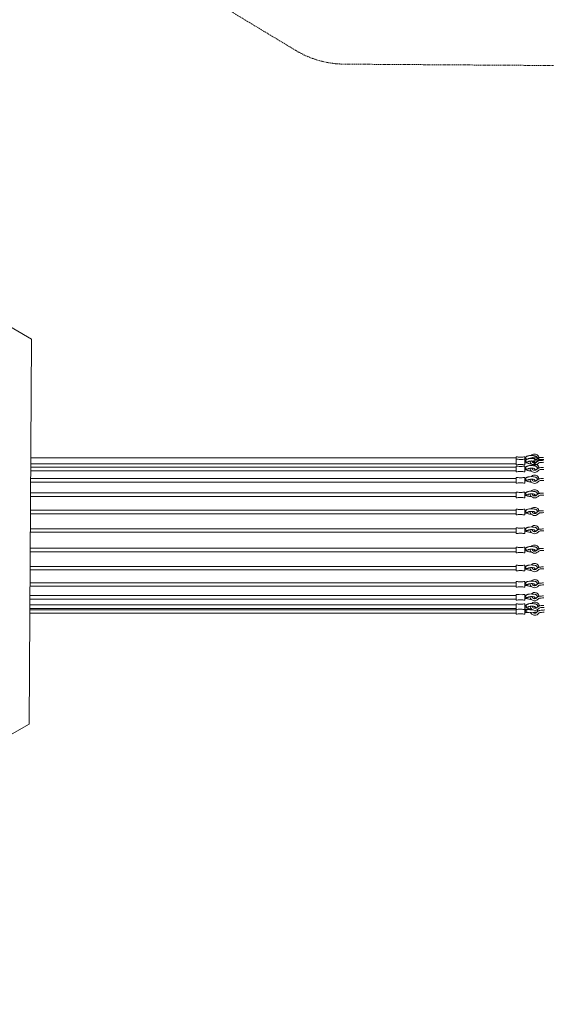
# Model space of a CAD drawing. Units: millimetres. Extents: x -7556 to 9390, y -7364 to 6460.
# Drawn here: x -246 to 2513, y -1355 to 3808 of the extents above; entities that cross this region are included whole.
import ezdxf

# ---------------------------------------------------------------- set-up
doc = ezdxf.new("R2010")
doc.units = ezdxf.units.MM
doc.linetypes.add('STRICHLINIE2', pattern=[9.525, 6.35, -3.175])
for name, color, linetype, lineweight in [('Bemaßung Sicherheitsbereich', 5, 'Continuous', 18), ('Konstruktion', 1, 'Continuous', 0), ('Sicherheitsber.', 142, 'STRICHLINIE2', 15)]:
    doc.layers.add(name, color=color, linetype=linetype, lineweight=lineweight)
doc.dimstyles.new('Standard$0', dxfattribs={"dimtxt": 0.18, "dimasz": 0.18, "dimexe": 0.18, "dimexo": 0.0625, "dimgap": 0.09, "dimtad": 0, "dimtih": 1, "dimtoh": 1, "dimdec": 4, "dimzin": 0, "dimdsep": 46, "dimtxsty": 'Standard', "dimcen": 0.09, "dimadec": 0, "dimazin": 0, "dimtfac": 1, "dimtdec": 4, "dimtofl": 0, "dimtmove": 0, "dimatfit": 3, "dimfxl": 0, "dimtolj": 1, "dimtzin": 0, "dimarcsym": 0})

# ---------------------------------------------------------------- blocks, each defined once
blk = doc.blocks.new('*D7')
at = {"layer": 'Bemaßung Sicherheitsbereich', "color": 0, "lineweight": -2, "transparency": 16777216}
for p, q in [((-7556.2, -5789.9), (-7556.2, 6459.9)), ((7266.8, 1213.7), (7266.8, 6459.9)), ((-7196.2, 6099.9), (-1034.4, 6099.9)), ((6906.8, 6099.9), (885.6, 6099.9))]:
    blk.add_line(p, q, dxfattribs=at)
at = {"layer": 'Bemaßung Sicherheitsbereich', "color": 0, "transparency": 16777216}
for points in [[(-7196.2, 6159.9), (-7196.2, 6039.9), (-7556.2, 6099.9)], [(6906.8, 6159.9), (6906.8, 6039.9), (7266.8, 6099.9)]]:
    blk.add_solid(points, dxfattribs=at)
at = {"layer": 'Defpoints', "color": 0, "transparency": 16777216}
for p in [(7266.8, 6099.9), (7266.8, 1088.7), (-7556.2, -5914.9)]:
    blk.add_point(p, dxfattribs=at)
at = {"layer": 'Bemaßung Sicherheitsbereich', "color": 0, "transparency": 16777216, "insert": (-74.4, 6099.9), "char_height": 360, "attachment_point": 5}
blk.add_mtext('\\A1;14823', dxfattribs=at)
blk = doc.blocks.new('*D8')
at = {"layer": 'Bemaßung Sicherheitsbereich', "color": 0, "lineweight": -2, "transparency": 16777216}
for p, q in [((-2859, 5252.4), (9068.9, 5252.4)), ((8708.9, 4892.4), (8708.9, -695.7)), ((8708.9, -7003.8), (8708.9, -1415.7)), ((-5652.6, -7363.8), (9068.9, -7363.8))]:
    blk.add_line(p, q, dxfattribs=at)
at = {"layer": 'Bemaßung Sicherheitsbereich', "color": 0, "transparency": 16777216}
for points in [[(8648.9, 4892.4), (8768.9, 4892.4), (8708.9, 5252.4)], [(8648.9, -7003.8), (8768.9, -7003.8), (8708.9, -7363.8)]]:
    blk.add_solid(points, dxfattribs=at)
at = {"layer": 'Defpoints', "color": 0, "transparency": 16777216}
for p in [(-2984, 5252.4), (-5777.6, -7363.8), (8708.9, -7363.8)]:
    blk.add_point(p, dxfattribs=at)
at = {"layer": 'Bemaßung Sicherheitsbereich', "color": 0, "transparency": 16777216, "insert": (8708.9, -1055.7), "char_height": 360, "attachment_point": 5}
blk.add_mtext('\\A1;12616', dxfattribs=at)

msp = doc.modelspace()

# ---------------------------------------------------------------- linework, layer by layer
at = {"layer": 'Konstruktion'}
for p, q in [((-188.7, 1510.2), (2354.9, 1510.2)), ((-188.9, 1461.6), (2354.9, 1461.6)), ((-188.8, 1479.2), (2354.9, 1479.2)), ((-189.3, 1402), (2354.9, 1402)), ((-189.1, 1443.1), (2354.9, 1443.1)), ((-189.4, 1383.8), (2354.9, 1383.8)), ((-189.9, 1307.4), (2354.9, 1307.4)), ((-189.8, 1326.6), (2354.9, 1326.6)), ((-190.4, 1216.3), (2354.9, 1216.3)), ((-190.3, 1236.6), (2354.9, 1236.6)), ((-190.9, 1138.5), (2354.9, 1138.5)), ((-191, 1120.4), (2354.9, 1120.4)), ((-191.5, 1036.5), (2354.9, 1036.5)), ((-191.6, 1018.6), (2354.9, 1018.6)), ((-192.1, 941.1), (2354.9, 941.1)), ((-192.2, 923.8), (2354.9, 923.8)), ((-192.7, 837.6), (2354.9, 837.6)), ((-192.6, 856), (2354.9, 856)), ((-193, 788), (2354.9, 788)), ((-193.3, 739.1), (2354.9, 739.1)), ((-193.1, 769.6), (2354.9, 769.6)), ((-193.6, 695.9), (2354.9, 695.9)), ((-193.4, 720), (2355.1, 720)), ((-193.4, 714.2), (2354.9, 714.2))]:
    msp.add_line(p, q, dxfattribs=at)
for points in [[(-3693.7, 134.6), (-1951.5, -885.4), (-197.1, 113.5), (-184.9, 2132.3), (-1927.2, 3152.2), (-3681.6, 2153.3)], [(2354.9, 1502.9), (2354.9, 1475.2), (2355.9, 1474.3), (2360.7, 1474.3), (2365.4, 1475.3), (2369.5, 1475.8), (2385.5, 1475.7), (2389.6, 1475.1), (2394.3, 1474.1), (2399.1, 1474.1), (2400.2, 1475.1), (2400.3, 1502.8), (2399.3, 1503.7), (2394.5, 1503.8), (2389.8, 1502.8), (2385.7, 1502.3), (2369.6, 1502.4), (2365.6, 1502.9), (2360.9, 1503.9), (2356.1, 1503.9)], [(2354.9, 1466.5), (2354.9, 1438.8), (2355.9, 1437.9), (2360.7, 1437.9), (2365.4, 1438.9), (2369.5, 1439.4), (2385.5, 1439.3), (2389.6, 1438.8), (2394.3, 1437.7), (2399.1, 1437.7), (2400.2, 1438.7), (2400.3, 1466.4), (2399.3, 1467.4), (2394.5, 1467.4), (2389.8, 1466.4), (2385.7, 1465.9), (2369.6, 1466), (2365.6, 1466.5), (2360.9, 1467.6), (2356.1, 1467.6)], [(2354.9, 1407.1), (2354.9, 1379.5), (2355.9, 1378.5), (2360.7, 1378.5), (2365.4, 1379.5), (2369.5, 1380), (2385.5, 1379.9), (2389.6, 1379.4), (2394.3, 1378.3), (2399.1, 1378.3), (2400.2, 1379.3), (2400.3, 1407), (2399.3, 1408), (2394.5, 1408), (2389.8, 1407), (2385.7, 1406.5), (2369.6, 1406.6), (2365.6, 1407.2), (2360.9, 1408.2), (2356.1, 1408.2)], [(2354.9, 1330), (2354.9, 1302.3), (2355.9, 1301.4), (2360.7, 1301.4), (2365.4, 1302.4), (2369.5, 1302.9), (2385.5, 1302.8), (2389.6, 1302.2), (2394.3, 1301.2), (2399.1, 1301.2), (2400.2, 1302.1), (2400.3, 1329.9), (2399.3, 1330.8), (2394.5, 1330.8), (2389.8, 1329.9), (2385.7, 1329.4), (2369.6, 1329.4), (2365.6, 1330), (2360.9, 1331), (2356.1, 1331)], [(2354.9, 1240.3), (2354.9, 1212.6), (2355.9, 1211.6), (2360.7, 1211.7), (2365.4, 1212.7), (2369.5, 1213.1), (2385.5, 1213.1), (2389.6, 1212.5), (2394.3, 1211.5), (2399.1, 1211.5), (2400.2, 1212.4), (2400.3, 1240.2), (2399.3, 1241.1), (2394.5, 1241.1), (2389.8, 1240.2), (2385.7, 1239.7), (2369.6, 1239.7), (2365.6, 1240.3), (2360.9, 1241.3), (2356.1, 1241.3)], [(2354.9, 1142.4), (2354.9, 1114.7), (2355.9, 1113.7), (2360.7, 1113.8), (2365.4, 1114.8), (2369.5, 1115.3), (2385.5, 1115.2), (2389.6, 1114.6), (2394.3, 1113.6), (2399.1, 1113.6), (2400.2, 1114.5), (2400.3, 1142.3), (2399.3, 1143.2), (2394.5, 1143.2), (2389.8, 1142.3), (2385.7, 1141.8), (2369.6, 1141.8), (2365.6, 1142.4), (2360.9, 1143.4), (2356.1, 1143.4)], [(2354.9, 1041.4), (2354.9, 1013.7), (2355.9, 1012.8), (2360.7, 1012.8), (2365.4, 1013.8), (2369.5, 1014.3), (2385.5, 1014.2), (2389.6, 1013.7), (2394.3, 1012.6), (2399.1, 1012.6), (2400.2, 1013.6), (2400.3, 1041.3), (2399.3, 1042.3), (2394.5, 1042.3), (2389.8, 1041.3), (2385.7, 1040.8), (2369.6, 1040.9), (2365.6, 1041.4), (2360.9, 1042.5), (2356.1, 1042.5)], [(2354.9, 946.2), (2354.9, 918.6), (2355.9, 917.6), (2360.7, 917.6), (2365.4, 918.7), (2369.5, 919.1), (2385.5, 919.1), (2389.6, 918.5), (2394.3, 917.5), (2399.1, 917.4), (2400.2, 918.4), (2400.3, 946.1), (2399.3, 947.1), (2394.5, 947.1), (2389.8, 946.1), (2385.7, 945.6), (2369.6, 945.7), (2365.6, 946.3), (2360.9, 947.3), (2356.1, 947.3)], [(2354.9, 861.3), (2354.9, 833.6), (2355.9, 832.6), (2360.7, 832.7), (2365.4, 833.7), (2369.5, 834.1), (2385.5, 834.1), (2389.6, 833.5), (2394.3, 832.5), (2399.1, 832.5), (2400.2, 833.4), (2400.3, 861.2), (2399.3, 862.1), (2394.5, 862.1), (2389.8, 861.2), (2385.7, 860.7), (2369.6, 860.7), (2365.6, 861.3), (2360.9, 862.3), (2356.1, 862.3)], [(2354.9, 793.8), (2354.9, 766.1), (2355.9, 765.2), (2360.7, 765.2), (2365.4, 766.2), (2369.5, 766.7), (2385.5, 766.6), (2389.6, 766.1), (2394.3, 765), (2399.1, 765), (2400.2, 766), (2400.3, 793.7), (2399.3, 794.7), (2394.5, 794.7), (2389.8, 793.7), (2385.7, 793.2), (2369.6, 793.3), (2365.6, 793.8), (2360.9, 794.9), (2356.1, 794.9)], [(2354.9, 744), (2354.9, 716.4), (2355.9, 715.4), (2360.7, 715.4), (2365.4, 716.5), (2369.5, 716.9), (2385.5, 716.9), (2389.6, 716.3), (2394.3, 715.3), (2399.1, 715.2), (2400.2, 716.2), (2400.3, 743.9), (2399.3, 744.9), (2394.5, 744.9), (2389.8, 743.9), (2385.7, 743.4), (2369.6, 743.5), (2365.6, 744.1), (2360.9, 745.1), (2356.1, 745.1)]]:
    msp.add_lwpolyline(points, close=True, dxfattribs=at)
for points in [[(2400.2, 1486.6), (2400.3, 1514.3), (2399.3, 1515.3), (2394.5, 1515.3), (2389.8, 1514.4), (2385.7, 1513.9), (2369.6, 1513.9), (2365.6, 1514.5), (2360.9, 1515.5), (2356.1, 1515.5), (2354.9, 1514.4), (2354.9, 1486.8)], [(2355.1, 720), (2354.9, 719.9), (2354.9, 692.2), (2355.9, 691.3), (2360.7, 691.3), (2365.4, 692.3), (2369.5, 692.8), (2385.5, 692.7), (2389.6, 692.1), (2394.3, 691.1), (2399.1, 691.1), (2400.2, 692), (2400.3, 719.8), (2400.2, 719.9)], [(2399.6, 699.6), (2422, 700.5), (2450.4, 700.9), (2458.8, 700.8)]]:
    msp.add_lwpolyline(points, dxfattribs=at)
for points, knots in [([(2400.2, 1500), (2401.9, 1500.1), (2403.7, 1500.1), (2405.6, 1499.9), (2405.8, 1499.9)], [1.853963, 1.853963, 1.853963, 1.853963, 6.756028, 7.452486, 7.452486, 7.452486, 7.452486]), ([(2400.3, 1514), (2400.6, 1514), (2402, 1514), (2403.5, 1513.8), (2404.7, 1513.5)], [3.624528, 3.624528, 3.624528, 3.624528, 4.460944, 8.034292, 8.034292, 8.034292, 8.034292]), ([(2400.3, 1498.8), (2400.6, 1498.8), (2402, 1498.8), (2403.5, 1498.5), (2404.7, 1498.3)], [3.624528, 3.624528, 3.624528, 3.624528, 4.460944, 8.034292, 8.034292, 8.034292, 8.034292]), ([(2404.9, 1514.1), (2404.5, 1513.1), (2403.7, 1511), (2404.5, 1507.3), (2407.4, 1504.7), (2411, 1503.2), (2413.4, 1503.7), (2414.5, 1504)], [0, 0, 0, 0, 3.158338, 6.646642, 10.562731, 14.439453, 17.79358, 17.79358, 17.79358, 17.79358]), ([(2404.9, 1498.9), (2404.5, 1497.9), (2403.7, 1495.8), (2404.5, 1492.1), (2407.4, 1489.5), (2411, 1488), (2413.4, 1488.4), (2414.5, 1488.7)], [0, 0, 0, 0, 3.158338, 6.646642, 10.562731, 14.439453, 17.79358, 17.79358, 17.79358, 17.79358]), ([(2414.5, 1504), (2414.7, 1504.1), (2414.8, 1504.2), (2415, 1504.3), (2416.3, 1505.2), (2418.7, 1506.9), (2424, 1508.4), (2430, 1509), (2436.8, 1509.3), (2443.2, 1508.8), (2448.8, 1507.4), (2453.1, 1505.8), (2454.6, 1502.4), (2452.4, 1500.7), (2450, 1499.3), (2447.7, 1498.6), (2446.5, 1498.2)], [-0.675203, -0.675203, -0.675203, -0.675203, 0, 0, 0, 4.579868, 8.752651, 16.418748, 22.406475, 29.339568, 35.470547, 39.915945, 42.708023, 44.348996, 47.423812, 51.315409, 51.315409, 51.315409, 51.315409]), ([(2474.2, 1513.5), (2474.2, 1513.6), (2474.1, 1513.6), (2474.1, 1513.7), (2472.6, 1517.3), (2468.8, 1526.7), (2453.7, 1531.3), (2440.7, 1529.4), (2435.2, 1525.1), (2433.3, 1523), (2433.2, 1522.9)], [-0.217225, -0.217225, -0.217225, -0.217225, 0, 0, 0, 11.379968, 29.455464, 41.684595, 49.646931, 50.033198, 50.033198, 50.033198, 50.033198]), ([(2474.2, 1498.3), (2474.2, 1498.4), (2474.1, 1498.4), (2474.1, 1498.5), (2472.6, 1502.1), (2468.8, 1511.5), (2453.7, 1516.1), (2440.7, 1514.2), (2435.2, 1509.8), (2433.3, 1507.7), (2433.2, 1507.6)], [-0.217225, -0.217225, -0.217225, -0.217225, 0, 0, 0, 11.379968, 29.455464, 41.684595, 49.646931, 50.033198, 50.033198, 50.033198, 50.033198]), ([(2433.5, 1494.6), (2435.3, 1493.1), (2441.2, 1489.8), (2451.4, 1485.9), (2462.6, 1489.9), (2470.5, 1495.6), (2476.7, 1502.2), (2487.4, 1501.5), (2494.4, 1502.3), (2498.9, 1502.8)], [81.530485, 81.530485, 81.530485, 81.530485, 88.470874, 101.074591, 113.162872, 121.707808, 130.764898, 138.30481, 152.182713, 152.182713, 152.182713, 152.182713]), ([(2498.4, 1497.7), (2494.9, 1497.4), (2488.6, 1497), (2480.3, 1497), (2473.7, 1495.6), (2468.2, 1493.3), (2463.4, 1489.5), (2460.3, 1486.1), (2457.1, 1484), (2453.5, 1483), (2448, 1482.9), (2441.9, 1485.2), (2438.9, 1490.1), (2438.8, 1493), (2438.8, 1493.9)], [0, 0, 0, 0, 10.431254, 19.065741, 24.655709, 30.635442, 36.831835, 42.787832, 44.279786, 48.39479, 53.571791, 60.727884, 66.88457, 69.429082, 69.429082, 69.429082, 69.429082]), ([(2498.4, 1512.9), (2494.9, 1512.7), (2488.6, 1512.2), (2480.3, 1512.2), (2473.7, 1510.9), (2468.2, 1508.5), (2463.4, 1504.7), (2460.3, 1501.3), (2457.1, 1499.2), (2453.5, 1498.2), (2450.1, 1498.1), (2448, 1498.5), (2447.6, 1498.6)], [0, 0, 0, 0, 10.431254, 19.065741, 24.655709, 30.635442, 36.831835, 42.787832, 44.279786, 48.39479, 53.571791, 54.630198, 54.630198, 54.630198, 54.630198]), ([(2466, 1509.7), (2466.6, 1509.7), (2468.6, 1509.7), (2471.4, 1510.9), (2473.6, 1512.4), (2474.1, 1513.3), (2474.2, 1513.5)], [0, 0, 0, 0, 1.909196, 6.079188, 8.909241, 9.461091, 9.461091, 9.461091, 9.461091]), ([(2466, 1494.4), (2466.6, 1494.4), (2468.6, 1494.5), (2471.4, 1495.7), (2473.6, 1497.2), (2474.1, 1498.1), (2474.2, 1498.3)], [0, 0, 0, 0, 1.909196, 6.079188, 8.909241, 9.461091, 9.461091, 9.461091, 9.461091]), ([(2400.2, 1484.8), (2401.9, 1484.9), (2406.7, 1485), (2413.5, 1482.5), (2421.5, 1480.5), (2427.9, 1479.6), (2432.1, 1479.4), (2433.5, 1479.4)], [1.853963, 1.853963, 1.853963, 1.853963, 6.756028, 16.393649, 23.043574, 31.571391, 35.710659, 35.710659, 35.710659, 35.710659]), ([(2400.2, 1447.1), (2401.9, 1447.2), (2406.7, 1447.4), (2413.5, 1444.9), (2421.5, 1442.9), (2428.5, 1441.9), (2433.4, 1441.7), (2435.4, 1441.7)], [1.853963, 1.853963, 1.853963, 1.853963, 6.756028, 16.393649, 23.043574, 31.571391, 37.638587, 37.638587, 37.638587, 37.638587]), ([(2400.3, 1461.2), (2400.6, 1461.2), (2402, 1461.1), (2403.5, 1460.9), (2404.7, 1460.7)], [3.624528, 3.624528, 3.624528, 3.624528, 4.460944, 8.034292, 8.034292, 8.034292, 8.034292]), ([(2404.9, 1461.3), (2404.5, 1460.3), (2403.7, 1458.2), (2404.5, 1454.5), (2407.4, 1451.9), (2411, 1450.3), (2413.4, 1450.8), (2414.5, 1451.1)], [0, 0, 0, 0, 3.158338, 6.646642, 10.562731, 14.439453, 17.79358, 17.79358, 17.79358, 17.79358]), ([(2414.5, 1488.7), (2414.7, 1488.9), (2414.8, 1489), (2415, 1489.1), (2416.3, 1490), (2418.7, 1491.7), (2424, 1493.1), (2430, 1493.7), (2436.8, 1494), (2443.2, 1493.6), (2448.8, 1492.2), (2453.1, 1490.6), (2454.6, 1487.2), (2452.4, 1485.4), (2450, 1484.1), (2447.7, 1483.4), (2446.5, 1483)], [-0.675203, -0.675203, -0.675203, -0.675203, 0, 0, 0, 4.579868, 8.752651, 16.418748, 22.406475, 29.339568, 35.470547, 39.915945, 42.708023, 44.348996, 47.423812, 51.315409, 51.315409, 51.315409, 51.315409]), ([(2414.5, 1451.1), (2414.7, 1451.2), (2414.8, 1451.4), (2415, 1451.5), (2416.3, 1452.4), (2418.7, 1454.1), (2424, 1455.5), (2430, 1456.1), (2436.8, 1456.4), (2443.2, 1456), (2448.8, 1454.5), (2453.1, 1453), (2454.6, 1449.5), (2452.4, 1447.8), (2450, 1446.5), (2447.7, 1445.8), (2446.5, 1445.4)], [-0.675203, -0.675203, -0.675203, -0.675203, 0, 0, 0, 4.579868, 8.752651, 16.418748, 22.406475, 29.339568, 35.470547, 39.915945, 42.708023, 44.348996, 47.423812, 51.315409, 51.315409, 51.315409, 51.315409]), ([(2427, 1493.4), (2426.9, 1490), (2428.8, 1482), (2439.3, 1475.3), (2451.4, 1470.7), (2462.6, 1474.7), (2470.5, 1480.4), (2476.7, 1486.9), (2487.4, 1486.3), (2494.4, 1487.1), (2498.9, 1487.6)], [65.547492, 65.547492, 65.547492, 65.547492, 75.566966, 88.470874, 101.074591, 113.162872, 121.707808, 130.764898, 138.30481, 152.182713, 152.182713, 152.182713, 152.182713]), ([(2427, 1455.8), (2426.9, 1452.4), (2428.8, 1444.3), (2439.3, 1437.6), (2451.4, 1433.1), (2462.6, 1437.1), (2470.5, 1442.8), (2476.7, 1449.3), (2487.4, 1448.7), (2494.4, 1449.4), (2498.9, 1449.9)], [65.547492, 65.547492, 65.547492, 65.547492, 75.566966, 88.470874, 101.074591, 113.162872, 121.707808, 130.764898, 138.30481, 152.182713, 152.182713, 152.182713, 152.182713]), ([(2474.2, 1460.7), (2474.2, 1460.7), (2474.1, 1460.8), (2474.1, 1460.9), (2472.6, 1464.5), (2468.8, 1473.9), (2453.7, 1478.5), (2440.7, 1476.5), (2435.2, 1472.2), (2433.3, 1470.1), (2433.2, 1470)], [-0.217225, -0.217225, -0.217225, -0.217225, 0, 0, 0, 11.379968, 29.455464, 41.684595, 49.646931, 50.033198, 50.033198, 50.033198, 50.033198]), ([(2498.4, 1460.1), (2494.9, 1459.8), (2488.6, 1459.3), (2480.3, 1459.4), (2473.7, 1458), (2468.2, 1455.6), (2463.4, 1451.8), (2460.3, 1448.4), (2457.1, 1446.4), (2453.5, 1445.3), (2448, 1445.3), (2441.9, 1447.6), (2438.9, 1452.5), (2438.8, 1455.4), (2438.8, 1456.2)], [0, 0, 0, 0, 10.431254, 19.065741, 24.655709, 30.635442, 36.831835, 42.787832, 44.279786, 48.39479, 53.571791, 60.727884, 66.88457, 69.429082, 69.429082, 69.429082, 69.429082]), ([(2466, 1456.8), (2466.6, 1456.8), (2468.6, 1456.8), (2471.4, 1458), (2473.6, 1459.5), (2474.1, 1460.5), (2474.2, 1460.7)], [0, 0, 0, 0, 1.909196, 6.079188, 8.909241, 9.461091, 9.461091, 9.461091, 9.461091]), ([(2400.3, 1403.4), (2400.6, 1403.4), (2402, 1403.3), (2403.5, 1403.1), (2404.7, 1402.9)], [3.624528, 3.624528, 3.624528, 3.624528, 4.460944, 8.034292, 8.034292, 8.034292, 8.034292]), ([(2404.9, 1403.5), (2404.5, 1402.5), (2403.7, 1400.4), (2404.5, 1396.7), (2407.4, 1394.1), (2411, 1392.5), (2413.4, 1393), (2414.5, 1393.3)], [0, 0, 0, 0, 3.158338, 6.646642, 10.562731, 14.439453, 17.79358, 17.79358, 17.79358, 17.79358]), ([(2414.5, 1393.3), (2414.7, 1393.4), (2414.8, 1393.6), (2415, 1393.7), (2416.3, 1394.6), (2418.7, 1396.3), (2424, 1397.7), (2430, 1398.3), (2436.8, 1398.6), (2443.2, 1398.2), (2448.8, 1396.7), (2453.1, 1395.2), (2454.6, 1391.7), (2452.4, 1390), (2450, 1388.7), (2447.7, 1388), (2446.5, 1387.6)], [-0.675203, -0.675203, -0.675203, -0.675203, 0, 0, 0, 4.579868, 8.752651, 16.418748, 22.406475, 29.339568, 35.470547, 39.915945, 42.708023, 44.348996, 47.423812, 51.315409, 51.315409, 51.315409, 51.315409]), ([(2427, 1398), (2426.9, 1394.5), (2428.8, 1386.5), (2439.3, 1379.8), (2451.4, 1375.3), (2462.6, 1379.3), (2470.5, 1384.9), (2476.7, 1391.5), (2487.4, 1390.9), (2494.4, 1391.6), (2498.9, 1392.1)], [65.547492, 65.547492, 65.547492, 65.547492, 75.566966, 88.470874, 101.074591, 113.162872, 121.707808, 130.764898, 138.30481, 152.182713, 152.182713, 152.182713, 152.182713]), ([(2474.2, 1402.8), (2474.2, 1402.9), (2474.1, 1403), (2474.1, 1403), (2472.6, 1406.7), (2468.8, 1416.1), (2453.7, 1420.7), (2440.7, 1418.7), (2435.2, 1414.4), (2433.3, 1412.3), (2433.2, 1412.2)], [-0.217225, -0.217225, -0.217225, -0.217225, 0, 0, 0, 11.379968, 29.455464, 41.684595, 49.646931, 50.033198, 50.033198, 50.033198, 50.033198]), ([(2498.4, 1402.3), (2494.9, 1402), (2488.6, 1401.5), (2480.3, 1401.6), (2473.7, 1400.2), (2468.2, 1397.8), (2463.4, 1394), (2460.3, 1390.6), (2457.1, 1388.6), (2453.5, 1387.5), (2448, 1387.4), (2441.9, 1389.8), (2438.9, 1394.7), (2438.8, 1397.6), (2438.8, 1398.4)], [0, 0, 0, 0, 10.431254, 19.065741, 24.655709, 30.635442, 36.831835, 42.787832, 44.279786, 48.39479, 53.571791, 60.727884, 66.88457, 69.429082, 69.429082, 69.429082, 69.429082]), ([(2466, 1399), (2466.6, 1399), (2468.6, 1399), (2471.4, 1400.2), (2473.6, 1401.7), (2474.1, 1402.7), (2474.2, 1402.8)], [0, 0, 0, 0, 1.909196, 6.079188, 8.909241, 9.461091, 9.461091, 9.461091, 9.461091]), ([(2400.2, 1389.3), (2401.9, 1389.4), (2406.7, 1389.6), (2413.5, 1387.1), (2421.5, 1385.1), (2428.5, 1384.1), (2433.4, 1383.9), (2435.4, 1383.8)], [1.853963, 1.853963, 1.853963, 1.853963, 6.756028, 16.393649, 23.043574, 31.571391, 37.638587, 37.638587, 37.638587, 37.638587]), ([(2474.2, 1326.3), (2474.2, 1326.4), (2474.1, 1326.5), (2474.1, 1326.5), (2472.6, 1330.2), (2468.8, 1339.6), (2453.7, 1344.1), (2440.7, 1342.2), (2435.2, 1337.9), (2433.3, 1335.8), (2433.2, 1335.7)], [-0.217225, -0.217225, -0.217225, -0.217225, 0, 0, 0, 11.379968, 29.455464, 41.684595, 49.646931, 50.033198, 50.033198, 50.033198, 50.033198]), ([(2400.2, 1312.8), (2401.9, 1312.9), (2406.7, 1313), (2413.5, 1310.5), (2421.5, 1308.6), (2428.5, 1307.6), (2433.4, 1307.4), (2435.4, 1307.3)], [1.853963, 1.853963, 1.853963, 1.853963, 6.756028, 16.393649, 23.043574, 31.571391, 37.638587, 37.638587, 37.638587, 37.638587]), ([(2400.3, 1326.9), (2400.6, 1326.9), (2402, 1326.8), (2403.5, 1326.6), (2404.7, 1326.4)], [3.624528, 3.624528, 3.624528, 3.624528, 4.460944, 8.034292, 8.034292, 8.034292, 8.034292]), ([(2404.9, 1327), (2404.5, 1326), (2403.7, 1323.9), (2404.5, 1320.2), (2407.4, 1317.5), (2411, 1316), (2413.4, 1316.5), (2414.5, 1316.8)], [0, 0, 0, 0, 3.158338, 6.646642, 10.562731, 14.439453, 17.79358, 17.79358, 17.79358, 17.79358]), ([(2414.5, 1316.8), (2414.7, 1316.9), (2414.8, 1317), (2415, 1317.2), (2416.3, 1318.1), (2418.7, 1319.8), (2424, 1321.2), (2430, 1321.8), (2436.8, 1322.1), (2443.2, 1321.7), (2448.8, 1320.2), (2453.1, 1318.7), (2454.6, 1315.2), (2452.4, 1313.5), (2450, 1312.2), (2447.7, 1311.4), (2446.5, 1311)], [-0.675203, -0.675203, -0.675203, -0.675203, 0, 0, 0, 4.579868, 8.752651, 16.418748, 22.406475, 29.339568, 35.470547, 39.915945, 42.708023, 44.348996, 47.423812, 51.315409, 51.315409, 51.315409, 51.315409]), ([(2427, 1321.4), (2426.9, 1318), (2428.8, 1310), (2439.3, 1303.3), (2451.4, 1298.8), (2462.6, 1302.8), (2470.5, 1308.4), (2476.7, 1315), (2487.4, 1314.3), (2494.4, 1315.1), (2498.9, 1315.6)], [65.547492, 65.547492, 65.547492, 65.547492, 75.566966, 88.470874, 101.074591, 113.162872, 121.707808, 130.764898, 138.30481, 152.182713, 152.182713, 152.182713, 152.182713]), ([(2498.4, 1325.7), (2494.9, 1325.5), (2488.6, 1325), (2480.3, 1325), (2473.7, 1323.7), (2468.2, 1321.3), (2463.4, 1317.5), (2460.3, 1314.1), (2457.1, 1312), (2453.5, 1311), (2448, 1310.9), (2441.9, 1313.2), (2438.9, 1318.2), (2438.8, 1321.1), (2438.8, 1321.9)], [0, 0, 0, 0, 10.431254, 19.065741, 24.655709, 30.635442, 36.831835, 42.787832, 44.279786, 48.39479, 53.571791, 60.727884, 66.88457, 69.429082, 69.429082, 69.429082, 69.429082]), ([(2466, 1322.5), (2466.6, 1322.5), (2468.6, 1322.5), (2471.4, 1323.7), (2473.6, 1325.2), (2474.1, 1326.2), (2474.2, 1326.3)], [0, 0, 0, 0, 1.909196, 6.079188, 8.909241, 9.461091, 9.461091, 9.461091, 9.461091]), ([(2474.2, 1234.2), (2474.2, 1234.3), (2474.1, 1234.4), (2474.1, 1234.4), (2472.6, 1238.1), (2468.8, 1247.5), (2453.7, 1252), (2440.7, 1250.1), (2435.2, 1245.8), (2433.3, 1243.7), (2433.2, 1243.6)], [-0.217225, -0.217225, -0.217225, -0.217225, 0, 0, 0, 11.379968, 29.455464, 41.684595, 49.646931, 50.033198, 50.033198, 50.033198, 50.033198]), ([(2400.2, 1220.7), (2401.9, 1220.8), (2406.7, 1220.9), (2413.5, 1218.4), (2421.5, 1216.5), (2428.5, 1215.5), (2433.4, 1215.3), (2435.4, 1215.2)], [1.853963, 1.853963, 1.853963, 1.853963, 6.756028, 16.393649, 23.043574, 31.571391, 37.638587, 37.638587, 37.638587, 37.638587]), ([(2400.3, 1234.8), (2400.6, 1234.7), (2402, 1234.7), (2403.5, 1234.5), (2404.7, 1234.3)], [3.624528, 3.624528, 3.624528, 3.624528, 4.460944, 8.034292, 8.034292, 8.034292, 8.034292]), ([(2404.9, 1234.8), (2404.5, 1233.8), (2403.7, 1231.8), (2404.5, 1228), (2407.4, 1225.4), (2411, 1223.9), (2413.4, 1224.4), (2414.5, 1224.7)], [0, 0, 0, 0, 3.158338, 6.646642, 10.562731, 14.439453, 17.79358, 17.79358, 17.79358, 17.79358]), ([(2414.5, 1224.7), (2414.7, 1224.8), (2414.8, 1224.9), (2415, 1225.1), (2416.3, 1225.9), (2418.7, 1227.6), (2424, 1229.1), (2430, 1229.7), (2436.8, 1230), (2443.2, 1229.5), (2448.8, 1228.1), (2453.1, 1226.5), (2454.6, 1223.1), (2452.4, 1221.4), (2450, 1220.1), (2447.7, 1219.3), (2446.5, 1218.9)], [-0.675203, -0.675203, -0.675203, -0.675203, 0, 0, 0, 4.579868, 8.752651, 16.418748, 22.406475, 29.339568, 35.470547, 39.915945, 42.708023, 44.348996, 47.423812, 51.315409, 51.315409, 51.315409, 51.315409]), ([(2427, 1229.3), (2426.9, 1225.9), (2428.8, 1217.9), (2439.3, 1211.2), (2451.4, 1206.7), (2462.6, 1210.6), (2470.5, 1216.3), (2476.7, 1222.9), (2487.4, 1222.2), (2494.4, 1223), (2498.9, 1223.5)], [65.547492, 65.547492, 65.547492, 65.547492, 75.566966, 88.470874, 101.074591, 113.162872, 121.707808, 130.764898, 138.30481, 152.182713, 152.182713, 152.182713, 152.182713]), ([(2498.4, 1233.6), (2494.9, 1233.4), (2488.6, 1232.9), (2480.3, 1232.9), (2473.7, 1231.6), (2468.2, 1229.2), (2463.4, 1225.4), (2460.3, 1222), (2457.1, 1219.9), (2453.5, 1218.9), (2448, 1218.8), (2441.9, 1221.1), (2438.9, 1226), (2438.8, 1228.9), (2438.8, 1229.8)], [0, 0, 0, 0, 10.431254, 19.065741, 24.655709, 30.635442, 36.831835, 42.787832, 44.279786, 48.39479, 53.571791, 60.727884, 66.88457, 69.429082, 69.429082, 69.429082, 69.429082]), ([(2466, 1230.4), (2466.6, 1230.4), (2468.6, 1230.4), (2471.4, 1231.6), (2473.6, 1233.1), (2474.1, 1234.1), (2474.2, 1234.2)], [0, 0, 0, 0, 1.909196, 6.079188, 8.909241, 9.461091, 9.461091, 9.461091, 9.461091]), ([(2400.3, 1139.3), (2400.6, 1139.3), (2402, 1139.2), (2403.5, 1139), (2404.7, 1138.8)], [3.624528, 3.624528, 3.624528, 3.624528, 4.460944, 8.034292, 8.034292, 8.034292, 8.034292]), ([(2404.9, 1139.4), (2404.5, 1138.4), (2403.7, 1136.3), (2404.5, 1132.6), (2407.4, 1130), (2411, 1128.5), (2413.4, 1128.9), (2414.5, 1129.2)], [0, 0, 0, 0, 3.158338, 6.646642, 10.562731, 14.439453, 17.79358, 17.79358, 17.79358, 17.79358]), ([(2474.2, 1138.8), (2474.2, 1138.8), (2474.1, 1138.9), (2474.1, 1139), (2472.6, 1142.6), (2468.8, 1152), (2453.7, 1156.6), (2440.7, 1154.6), (2435.2, 1150.3), (2433.3, 1148.2), (2433.2, 1148.1)], [-0.217225, -0.217225, -0.217225, -0.217225, 0, 0, 0, 11.379968, 29.455464, 41.684595, 49.646931, 50.033198, 50.033198, 50.033198, 50.033198]), ([(2498.4, 1138.2), (2494.9, 1137.9), (2488.6, 1137.4), (2480.3, 1137.5), (2473.7, 1136.1), (2468.2, 1133.8), (2463.4, 1129.9), (2460.3, 1126.5), (2457.1, 1124.5), (2453.5, 1123.5), (2448, 1123.4), (2441.9, 1125.7), (2438.9, 1130.6), (2438.8, 1133.5), (2438.8, 1134.3)], [0, 0, 0, 0, 10.431254, 19.065741, 24.655709, 30.635442, 36.831835, 42.787832, 44.279786, 48.39479, 53.571791, 60.727884, 66.88457, 69.429082, 69.429082, 69.429082, 69.429082]), ([(2466, 1134.9), (2466.6, 1134.9), (2468.6, 1134.9), (2471.4, 1136.1), (2473.6, 1137.7), (2474.1, 1138.6), (2474.2, 1138.8)], [0, 0, 0, 0, 1.909196, 6.079188, 8.909241, 9.461091, 9.461091, 9.461091, 9.461091]), ([(2400.2, 1125.3), (2401.9, 1125.4), (2406.7, 1125.5), (2413.5, 1123), (2421.5, 1121), (2428.5, 1120), (2433.4, 1119.8), (2435.4, 1119.8)], [1.853963, 1.853963, 1.853963, 1.853963, 6.756028, 16.393649, 23.043574, 31.571391, 37.638587, 37.638587, 37.638587, 37.638587]), ([(2414.5, 1129.2), (2414.7, 1129.3), (2414.8, 1129.5), (2415, 1129.6), (2416.3, 1130.5), (2418.7, 1132.2), (2424, 1133.6), (2430, 1134.2), (2436.8, 1134.5), (2443.2, 1134.1), (2448.8, 1132.7), (2453.1, 1131.1), (2454.6, 1127.7), (2452.4, 1125.9), (2450, 1124.6), (2447.7, 1123.9), (2446.5, 1123.5)], [-0.675203, -0.675203, -0.675203, -0.675203, 0, 0, 0, 4.579868, 8.752651, 16.418748, 22.406475, 29.339568, 35.470547, 39.915945, 42.708023, 44.348996, 47.423812, 51.315409, 51.315409, 51.315409, 51.315409]), ([(2427, 1133.9), (2426.9, 1130.5), (2428.8, 1122.5), (2439.3, 1115.7), (2451.4, 1111.2), (2462.6, 1115.2), (2470.5, 1120.9), (2476.7, 1127.4), (2487.4, 1126.8), (2494.4, 1127.5), (2498.9, 1128)], [65.547492, 65.547492, 65.547492, 65.547492, 75.566966, 88.470874, 101.074591, 113.162872, 121.707808, 130.764898, 138.30481, 152.182713, 152.182713, 152.182713, 152.182713]), ([(2400.3, 1036.7), (2400.6, 1036.7), (2402, 1036.6), (2403.5, 1036.4), (2404.7, 1036.2)], [3.624528, 3.624528, 3.624528, 3.624528, 4.460944, 8.034292, 8.034292, 8.034292, 8.034292]), ([(2404.9, 1036.8), (2404.5, 1035.8), (2403.7, 1033.7), (2404.5, 1030), (2407.4, 1027.4), (2411, 1025.8), (2413.4, 1026.3), (2414.5, 1026.6)], [0, 0, 0, 0, 3.158338, 6.646642, 10.562731, 14.439453, 17.79358, 17.79358, 17.79358, 17.79358]), ([(2474.2, 1036.1), (2474.2, 1036.2), (2474.1, 1036.3), (2474.1, 1036.4), (2472.6, 1040), (2468.8, 1049.4), (2453.7, 1054), (2440.7, 1052), (2435.2, 1047.7), (2433.3, 1045.6), (2433.2, 1045.5)], [-0.217225, -0.217225, -0.217225, -0.217225, 0, 0, 0, 11.379968, 29.455464, 41.684595, 49.646931, 50.033198, 50.033198, 50.033198, 50.033198]), ([(2498.4, 1035.6), (2494.9, 1035.3), (2488.6, 1034.8), (2480.3, 1034.9), (2473.7, 1033.5), (2468.2, 1031.1), (2463.4, 1027.3), (2460.3, 1023.9), (2457.1, 1021.9), (2453.5, 1020.8), (2448, 1020.8), (2441.9, 1023.1), (2438.9, 1028), (2438.8, 1030.9), (2438.8, 1031.7)], [0, 0, 0, 0, 10.431254, 19.065741, 24.655709, 30.635442, 36.831835, 42.787832, 44.279786, 48.39479, 53.571791, 60.727884, 66.88457, 69.429082, 69.429082, 69.429082, 69.429082]), ([(2466, 1032.3), (2466.6, 1032.3), (2468.6, 1032.3), (2471.4, 1033.5), (2473.6, 1035), (2474.1, 1036), (2474.2, 1036.1)], [0, 0, 0, 0, 1.909196, 6.079188, 8.909241, 9.461091, 9.461091, 9.461091, 9.461091]), ([(2400.2, 1022.6), (2401.9, 1022.7), (2406.7, 1022.9), (2413.5, 1020.4), (2421.5, 1018.4), (2428.5, 1017.4), (2433.4, 1017.2), (2435.4, 1017.2)], [1.853963, 1.853963, 1.853963, 1.853963, 6.756028, 16.393649, 23.043574, 31.571391, 37.638587, 37.638587, 37.638587, 37.638587]), ([(2414.5, 1026.6), (2414.7, 1026.7), (2414.8, 1026.9), (2415, 1027), (2416.3, 1027.9), (2418.7, 1029.6), (2424, 1031), (2430, 1031.6), (2436.8, 1031.9), (2443.2, 1031.5), (2448.8, 1030), (2453.1, 1028.5), (2454.6, 1025), (2452.4, 1023.3), (2450, 1022), (2447.7, 1021.3), (2446.5, 1020.9)], [-0.675203, -0.675203, -0.675203, -0.675203, 0, 0, 0, 4.579868, 8.752651, 16.418748, 22.406475, 29.339568, 35.470547, 39.915945, 42.708023, 44.348996, 47.423812, 51.315409, 51.315409, 51.315409, 51.315409]), ([(2427, 1031.3), (2426.9, 1027.9), (2428.8, 1019.8), (2439.3, 1013.1), (2451.4, 1008.6), (2462.6, 1012.6), (2470.5, 1018.2), (2476.7, 1024.8), (2487.4, 1024.2), (2494.4, 1024.9), (2498.9, 1025.4)], [65.547492, 65.547492, 65.547492, 65.547492, 75.566966, 88.470874, 101.074591, 113.162872, 121.707808, 130.764898, 138.30481, 152.182713, 152.182713, 152.182713, 152.182713]), ([(2400.3, 940.2), (2400.6, 940.1), (2402, 940.1), (2403.5, 939.9), (2404.7, 939.7)], [3.624528, 3.624528, 3.624528, 3.624528, 4.460944, 8.034292, 8.034292, 8.034292, 8.034292]), ([(2404.9, 940.2), (2404.5, 939.2), (2403.7, 937.2), (2404.5, 933.4), (2407.4, 930.8), (2411, 929.3), (2413.4, 929.8), (2414.5, 930.1)], [0, 0, 0, 0, 3.158338, 6.646642, 10.562731, 14.439453, 17.79358, 17.79358, 17.79358, 17.79358]), ([(2414.5, 930.1), (2414.7, 930.2), (2414.8, 930.3), (2415, 930.5), (2416.3, 931.3), (2418.7, 933), (2424, 934.5), (2430, 935.1), (2436.8, 935.4), (2443.2, 934.9), (2448.8, 933.5), (2453.1, 931.9), (2454.6, 928.5), (2452.4, 926.8), (2450, 925.4), (2447.7, 924.7), (2446.5, 924.3)], [-0.675203, -0.675203, -0.675203, -0.675203, 0, 0, 0, 4.579868, 8.752651, 16.418748, 22.406475, 29.339568, 35.470547, 39.915945, 42.708023, 44.348996, 47.423812, 51.315409, 51.315409, 51.315409, 51.315409]), ([(2427, 934.7), (2426.9, 931.3), (2428.8, 923.3), (2439.3, 916.6), (2451.4, 912.1), (2462.6, 916), (2470.5, 921.7), (2476.7, 928.3), (2487.4, 927.6), (2494.4, 928.4), (2498.9, 928.9)], [65.547492, 65.547492, 65.547492, 65.547492, 75.566966, 88.470874, 101.074591, 113.162872, 121.707808, 130.764898, 138.30481, 152.182713, 152.182713, 152.182713, 152.182713]), ([(2474.2, 939.6), (2474.2, 939.7), (2474.1, 939.7), (2474.1, 939.8), (2472.6, 943.5), (2468.8, 952.9), (2453.7, 957.4), (2440.7, 955.5), (2435.2, 951.2), (2433.3, 949.1), (2433.2, 949)], [-0.217225, -0.217225, -0.217225, -0.217225, 0, 0, 0, 11.379968, 29.455464, 41.684595, 49.646931, 50.033198, 50.033198, 50.033198, 50.033198]), ([(2498.4, 939), (2494.9, 938.8), (2488.6, 938.3), (2480.3, 938.3), (2473.7, 937), (2468.2, 934.6), (2463.4, 930.8), (2460.3, 927.4), (2457.1, 925.3), (2453.5, 924.3), (2448, 924.2), (2441.9, 926.5), (2438.9, 931.4), (2438.8, 934.3), (2438.8, 935.2)], [0, 0, 0, 0, 10.431254, 19.065741, 24.655709, 30.635442, 36.831835, 42.787832, 44.279786, 48.39479, 53.571791, 60.727884, 66.88457, 69.429082, 69.429082, 69.429082, 69.429082]), ([(2466, 935.8), (2466.6, 935.8), (2468.6, 935.8), (2471.4, 937), (2473.6, 938.5), (2474.1, 939.4), (2474.2, 939.6)], [0, 0, 0, 0, 1.909196, 6.079188, 8.909241, 9.461091, 9.461091, 9.461091, 9.461091]), ([(2400.2, 926.1), (2401.9, 926.2), (2406.7, 926.3), (2413.5, 923.8), (2421.5, 921.9), (2428.5, 920.9), (2433.4, 920.7), (2435.4, 920.6)], [1.853963, 1.853963, 1.853963, 1.853963, 6.756028, 16.393649, 23.043574, 31.571391, 37.638587, 37.638587, 37.638587, 37.638587]), ([(2400.2, 842), (2401.9, 842.1), (2406.7, 842.2), (2413.5, 839.7), (2421.5, 837.7), (2428.5, 836.7), (2433.4, 836.5), (2435.4, 836.5)], [1.853963, 1.853963, 1.853963, 1.853963, 6.756028, 16.393649, 23.043574, 31.571391, 37.638587, 37.638587, 37.638587, 37.638587]), ([(2400.3, 856), (2400.6, 856), (2402, 855.9), (2403.5, 855.7), (2404.7, 855.5)], [3.624528, 3.624528, 3.624528, 3.624528, 4.460944, 8.034292, 8.034292, 8.034292, 8.034292]), ([(2404.9, 856.1), (2404.5, 855.1), (2403.7, 853), (2404.5, 849.3), (2407.4, 846.7), (2411, 845.2), (2413.4, 845.6), (2414.5, 845.9)], [0, 0, 0, 0, 3.158338, 6.646642, 10.562731, 14.439453, 17.79358, 17.79358, 17.79358, 17.79358]), ([(2414.5, 845.9), (2414.7, 846), (2414.8, 846.2), (2415, 846.3), (2416.3, 847.2), (2418.7, 848.9), (2424, 850.3), (2430, 850.9), (2436.8, 851.2), (2443.2, 850.8), (2448.8, 849.4), (2453.1, 847.8), (2454.6, 844.4), (2452.4, 842.6), (2450, 841.3), (2447.7, 840.6), (2446.5, 840.2)], [-0.675203, -0.675203, -0.675203, -0.675203, 0, 0, 0, 4.579868, 8.752651, 16.418748, 22.406475, 29.339568, 35.470547, 39.915945, 42.708023, 44.348996, 47.423812, 51.315409, 51.315409, 51.315409, 51.315409]), ([(2427, 850.6), (2426.9, 847.2), (2428.8, 839.2), (2439.3, 832.4), (2451.4, 827.9), (2462.6, 831.9), (2470.5, 837.6), (2476.7, 844.1), (2487.4, 843.5), (2494.4, 844.2), (2498.9, 844.7)], [65.547492, 65.547492, 65.547492, 65.547492, 75.566966, 88.470874, 101.074591, 113.162872, 121.707808, 130.764898, 138.30481, 152.182713, 152.182713, 152.182713, 152.182713]), ([(2474.2, 855.5), (2474.2, 855.5), (2474.1, 855.6), (2474.1, 855.7), (2472.6, 859.3), (2468.8, 868.7), (2453.7, 873.3), (2440.7, 871.3), (2435.2, 867), (2433.3, 864.9), (2433.2, 864.8)], [-0.217225, -0.217225, -0.217225, -0.217225, 0, 0, 0, 11.379968, 29.455464, 41.684595, 49.646931, 50.033198, 50.033198, 50.033198, 50.033198]), ([(2498.4, 854.9), (2494.9, 854.6), (2488.6, 854.1), (2480.3, 854.2), (2473.7, 852.8), (2468.2, 850.5), (2463.4, 846.6), (2460.3, 843.2), (2457.1, 841.2), (2453.5, 840.2), (2448, 840.1), (2441.9, 842.4), (2438.9, 847.3), (2438.8, 850.2), (2438.8, 851)], [0, 0, 0, 0, 10.431254, 19.065741, 24.655709, 30.635442, 36.831835, 42.787832, 44.279786, 48.39479, 53.571791, 60.727884, 66.88457, 69.429082, 69.429082, 69.429082, 69.429082]), ([(2466, 851.6), (2466.6, 851.6), (2468.6, 851.6), (2471.4, 852.8), (2473.6, 854.4), (2474.1, 855.3), (2474.2, 855.5)], [0, 0, 0, 0, 1.909196, 6.079188, 8.909241, 9.461091, 9.461091, 9.461091, 9.461091]), ([(2400.3, 788), (2400.6, 788), (2402, 787.9), (2403.5, 787.7), (2404.7, 787.5)], [3.624528, 3.624528, 3.624528, 3.624528, 4.460944, 8.034292, 8.034292, 8.034292, 8.034292]), ([(2404.9, 788.1), (2404.5, 787.1), (2403.7, 785), (2404.5, 781.3), (2407.4, 778.6), (2411, 777.1), (2413.4, 777.6), (2414.5, 777.9)], [0, 0, 0, 0, 3.158338, 6.646642, 10.562731, 14.439453, 17.79358, 17.79358, 17.79358, 17.79358]), ([(2414.5, 777.9), (2414.7, 778), (2414.8, 778.1), (2415, 778.3), (2416.3, 779.2), (2418.7, 780.9), (2424, 782.3), (2430, 782.9), (2436.8, 783.2), (2443.2, 782.8), (2448.8, 781.3), (2453.1, 779.8), (2454.6, 776.3), (2452.4, 774.6), (2450, 773.3), (2447.7, 772.5), (2446.5, 772.1)], [-0.675203, -0.675203, -0.675203, -0.675203, 0, 0, 0, 4.579868, 8.752651, 16.418748, 22.406475, 29.339568, 35.470547, 39.915945, 42.708023, 44.348996, 47.423812, 51.315409, 51.315409, 51.315409, 51.315409]), ([(2427, 782.5), (2426.9, 779.1), (2428.8, 771.1), (2439.3, 764.4), (2451.4, 759.9), (2462.6, 763.9), (2470.5, 769.5), (2476.7, 776.1), (2487.4, 775.4), (2494.4, 776.2), (2498.9, 776.7)], [65.547492, 65.547492, 65.547492, 65.547492, 75.566966, 88.470874, 101.074591, 113.162872, 121.707808, 130.764898, 138.30481, 152.182713, 152.182713, 152.182713, 152.182713]), ([(2474.2, 787.4), (2474.2, 787.5), (2474.1, 787.6), (2474.1, 787.6), (2472.6, 791.3), (2468.8, 800.7), (2453.7, 805.2), (2440.7, 803.3), (2435.2, 799), (2433.3, 796.9), (2433.2, 796.8)], [-0.217225, -0.217225, -0.217225, -0.217225, 0, 0, 0, 11.379968, 29.455464, 41.684595, 49.646931, 50.033198, 50.033198, 50.033198, 50.033198]), ([(2498.4, 786.8), (2494.9, 786.6), (2488.6, 786.1), (2480.3, 786.1), (2473.7, 784.8), (2468.2, 782.4), (2463.4, 778.6), (2460.3, 775.2), (2457.1, 773.1), (2453.5, 772.1), (2448, 772), (2441.9, 774.3), (2438.9, 779.3), (2438.8, 782.1), (2438.8, 783)], [0, 0, 0, 0, 10.431254, 19.065741, 24.655709, 30.635442, 36.831835, 42.787832, 44.279786, 48.39479, 53.571791, 60.727884, 66.88457, 69.429082, 69.429082, 69.429082, 69.429082]), ([(2466, 783.6), (2466.6, 783.6), (2468.6, 783.6), (2471.4, 784.8), (2473.6, 786.3), (2474.1, 787.3), (2474.2, 787.4)], [0, 0, 0, 0, 1.909196, 6.079188, 8.909241, 9.461091, 9.461091, 9.461091, 9.461091]), ([(2400.2, 773.9), (2401.9, 774), (2406.7, 774.1), (2413.5, 771.6), (2421.5, 769.7), (2428.5, 768.7), (2433.4, 768.5), (2435.4, 768.4)], [1.853963, 1.853963, 1.853963, 1.853963, 6.756028, 16.393649, 23.043574, 31.571391, 37.638587, 37.638587, 37.638587, 37.638587]), ([(2400.3, 737.7), (2401.2, 737.7), (2403.3, 737.7), (2405.4, 737.4), (2406.6, 737.2)], [1.712646, 1.712646, 1.712646, 1.712646, 4.460944, 8.034292, 8.034292, 8.034292, 8.034292]), ([(2406.8, 737.8), (2406.4, 736.8), (2405.6, 734.7), (2406.4, 731), (2409.3, 728.4), (2412.9, 726.9), (2415.3, 727.3), (2416.4, 727.6)], [0, 0, 0, 0, 3.158338, 6.646642, 10.562731, 14.439453, 17.79358, 17.79358, 17.79358, 17.79358]), ([(2416.4, 727.6), (2416.6, 727.8), (2416.8, 727.9), (2416.9, 728), (2418.2, 728.9), (2420.6, 730.6), (2426, 732), (2431.9, 732.6), (2438.7, 732.9), (2445.1, 732.5), (2450.7, 731.1), (2455, 729.5), (2456.5, 726.1), (2454.3, 724.3), (2451.9, 723), (2449.6, 722.3), (2448.4, 721.9)], [-0.675203, -0.675203, -0.675203, -0.675203, 0, 0, 0, 4.579868, 8.752651, 16.418748, 22.406475, 29.339568, 35.470547, 39.915945, 42.708023, 44.348996, 47.423812, 51.315409, 51.315409, 51.315409, 51.315409]), ([(2428.9, 732.3), (2428.8, 728.9), (2430.7, 720.9), (2441.2, 714.1), (2453.4, 709.6), (2464.5, 713.6), (2472.4, 719.3), (2478.6, 725.8), (2489.3, 725.2), (2496.3, 726), (2500.8, 726.4)], [65.547492, 65.547492, 65.547492, 65.547492, 75.566966, 88.470874, 101.074591, 113.162872, 121.707808, 130.764898, 138.30481, 152.182713, 152.182713, 152.182713, 152.182713]), ([(2476.1, 737.2), (2476.1, 737.3), (2476.1, 737.3), (2476, 737.4), (2474.5, 741), (2470.7, 750.4), (2455.6, 755), (2442.6, 753.1), (2437.1, 748.7), (2435.2, 746.6), (2435.1, 746.5)], [-0.217225, -0.217225, -0.217225, -0.217225, 0, 0, 0, 11.379968, 29.455464, 41.684595, 49.646931, 50.033198, 50.033198, 50.033198, 50.033198]), ([(2500.3, 736.6), (2496.8, 736.3), (2490.5, 735.9), (2482.2, 735.9), (2475.6, 734.5), (2470.1, 732.2), (2465.3, 728.4), (2462.3, 725), (2459, 722.9), (2455.5, 721.9), (2449.9, 721.8), (2443.8, 724.1), (2440.8, 729), (2440.7, 731.9), (2440.7, 732.8)], [0, 0, 0, 0, 10.431254, 19.065741, 24.655709, 30.635442, 36.831835, 42.787832, 44.279786, 48.39479, 53.571791, 60.727884, 66.88457, 69.429082, 69.429082, 69.429082, 69.429082]), ([(2467.9, 733.3), (2468.5, 733.3), (2470.6, 733.3), (2473.3, 734.6), (2475.5, 736.1), (2476, 737), (2476.1, 737.2)], [0, 0, 0, 0, 1.909196, 6.079188, 8.909241, 9.461091, 9.461091, 9.461091, 9.461091]), ([(2419.9, 715.3), (2417.8, 714.8), (2415.7, 714.4), (2413.6, 713.9), (2412.1, 713.6), (2409.2, 713), (2405.7, 710.1), (2405.5, 706.3), (2406.8, 702.9), (2410.1, 701), (2412.5, 700.5), (2413.8, 700.2)], [-6.372347, -6.372347, -6.372347, -6.372347, 0, 0, 0, 4.718941, 8.768009, 12.452904, 15.450045, 19.159811, 23.029263, 23.029263, 23.029263, 23.029263]), ([(2429.5, 700.6), (2429.6, 700.4), (2431.2, 696.5), (2437.2, 689.6), (2449.9, 683.7), (2464.6, 686.3), (2471.6, 694.9), (2479.1, 699.8), (2489.1, 700.6), (2496.7, 701.1), (2501.7, 701.4)], [17.959588, 17.959588, 17.959588, 17.959588, 18.853729, 30.0868, 44.88934, 58.912104, 71.04333, 77.298108, 85.166008, 100.388394, 100.388394, 100.388394, 100.388394]), ([(2463.5, 713.4), (2464.3, 712.8), (2465.9, 711.4), (2467.7, 708.6), (2467, 706.2), (2466.7, 705), (2466.6, 704.6)], [0, 0, 0, 0, 3.14052, 6.430991, 9.022582, 10.193409, 10.193409, 10.193409, 10.193409])]:
    msp.add_open_spline(points, degree=3, knots=knots, dxfattribs=at)
for points in [[(2405, 1514.2), (2408.5, 1517.5), (2412.7, 1519.4), (2417.4, 1521), (2432.9, 1522.9), (2440.7, 1522.6), (2449.3, 1521.6), (2457.4, 1519.5), (2460.8, 1517.2), (2464.1, 1513.9), (2465.3, 1510.8), (2465.6, 1508.9), (2464.3, 1504.1)], [(2405, 1499), (2408.5, 1502.3), (2412.7, 1504.2), (2417.4, 1505.8), (2432.9, 1507.6), (2440.7, 1507.4), (2449.3, 1506.3), (2457.4, 1504.3), (2460.8, 1502), (2464.1, 1498.7), (2465.3, 1495.6), (2465.6, 1493.7), (2464.3, 1488.9)], [(2405, 1461.4), (2408.5, 1464.6), (2412.7, 1466.5), (2417.4, 1468.2), (2432.9, 1470), (2440.7, 1469.8), (2449.3, 1468.7), (2457.4, 1466.6), (2460.8, 1464.3), (2464.1, 1461.1), (2465.3, 1457.9), (2465.6, 1456.1), (2464.3, 1451.3)], [(2405, 1403.6), (2408.5, 1406.8), (2412.7, 1408.7), (2417.4, 1410.4), (2432.9, 1412.2), (2440.7, 1412), (2449.3, 1410.9), (2457.4, 1408.8), (2460.8, 1406.5), (2464.1, 1403.3), (2465.3, 1400.1), (2465.6, 1398.3), (2464.3, 1393.5)], [(2405, 1327.1), (2408.5, 1330.3), (2412.7, 1332.2), (2417.4, 1333.9), (2432.9, 1335.7), (2440.7, 1335.4), (2449.3, 1334.4), (2457.4, 1332.3), (2460.8, 1330), (2464.1, 1326.7), (2465.3, 1323.6), (2465.6, 1321.8), (2464.3, 1317)], [(2405, 1234.9), (2408.5, 1238.2), (2412.7, 1240.1), (2417.4, 1241.7), (2432.9, 1243.6), (2440.7, 1243.3), (2449.3, 1242.3), (2457.4, 1240.2), (2460.8, 1237.9), (2464.1, 1234.6), (2465.3, 1231.5), (2465.6, 1229.6), (2464.3, 1224.8)], [(2405, 1139.5), (2408.5, 1142.8), (2412.7, 1144.7), (2417.4, 1146.3), (2432.9, 1148.1), (2440.7, 1147.9), (2449.3, 1146.8), (2457.4, 1144.7), (2460.8, 1142.4), (2464.1, 1139.2), (2465.3, 1136), (2465.6, 1134.2), (2464.3, 1129.4)], [(2405, 1036.9), (2408.5, 1040.1), (2412.7, 1042), (2417.4, 1043.7), (2432.9, 1045.5), (2440.7, 1045.3), (2449.3, 1044.2), (2457.4, 1042.1), (2460.8, 1039.8), (2464.1, 1036.6), (2465.3, 1033.4), (2465.6, 1031.6), (2464.3, 1026.8)], [(2405, 940.3), (2408.5, 943.6), (2412.7, 945.5), (2417.4, 947.1), (2432.9, 949), (2440.7, 948.7), (2449.3, 947.7), (2457.4, 945.6), (2460.8, 943.3), (2464.1, 940), (2465.3, 936.9), (2465.6, 935), (2464.3, 930.2)], [(2405, 856.2), (2408.5, 859.5), (2412.7, 861.4), (2417.4, 863), (2432.9, 864.8), (2440.7, 864.6), (2449.3, 863.5), (2457.4, 861.4), (2460.8, 859.1), (2464.1, 855.9), (2465.3, 852.7), (2465.6, 850.9), (2464.3, 846.1)], [(2405, 788.2), (2408.5, 791.4), (2412.7, 793.3), (2417.4, 795), (2432.9, 796.8), (2440.7, 796.5), (2449.3, 795.5), (2457.4, 793.4), (2460.8, 791.1), (2464.1, 787.8), (2465.3, 784.7), (2465.6, 782.9), (2464.3, 778.1)], [(2400.3, 723.6), (2407, 723.7), (2416.4, 721.3), (2422.8, 719.7), (2431.3, 718.5), (2437.3, 718.2)], [(2406.9, 737.9), (2410.4, 741.2), (2414.6, 743.1), (2419.3, 744.7), (2434.8, 746.5), (2442.6, 746.3), (2451.2, 745.2), (2459.3, 743.2), (2462.7, 740.9), (2466, 737.6), (2467.2, 734.5), (2467.5, 732.6), (2466.2, 727.8)], [(2399.9, 714.8), (2411.7, 714.7), (2427, 714.9), (2430.5, 714.1), (2444.5, 714)], [(2444, 700.5), (2447.4, 697.7), (2452.2, 696.6), (2455.5, 696.9), (2460.5, 698.8), (2463.4, 701.7), (2467.3, 705.1), (2473.2, 708.7), (2478.9, 710.8), (2492, 711.5), (2504.9, 713)]]:
    msp.add_spline(points, degree=3, dxfattribs=at)
for points in [[(2427, 1508.6), (2427, 1508.2), (2427, 1507.8), (2427, 1507.4)], [(2438.9, 1507.5), (2438.8, 1508), (2438.8, 1508.6), (2438.8, 1509.1)], [(2433.5, 1494.6), (2434.1, 1494.6), (2434.8, 1494.5), (2435.4, 1494.5)], [(2432.2, 717.8), (2431.3, 716.6), (2430.5, 715.5), (2429.8, 714.3)]]:
    msp.add_open_spline(points, degree=3, dxfattribs=at)
at = {"layer": 'Sicherheitsber.'}
for p, q in [((-698.6, 4790.2), (1200.2, 3646.5)), ((4140.7, 3557), (1454.9, 3574.8))]:
    msp.add_line(p, q, dxfattribs=at)
msp.add_arc((1458.2, 4074.8), 500, 238.9372, 269.6209, dxfattribs=at)

# ---------------------------------------------------------------- dimensions: what is measured, and where the dimension line sits
at = {"layer": 'Bemaßung Sicherheitsbereich'}
dim = msp.add_linear_dim(base=(7266.8, 6099.9), p1=(-7556.2, -5914.9), p2=(7266.8, 1088.7), dimstyle='Standard$0', override={"dimscale": 2000, "dimdec": 0}, dxfattribs=at)
dim.commit()
dim.dimension.update_dxf_attribs({"geometry": '*D7', "text_midpoint": (-74.4, 6099.9), "dimtype": 160})
dim = msp.add_linear_dim(base=(8708.9, -7363.8), p1=(-2984, 5252.4), p2=(-5777.6, -7363.8), angle=90, dimstyle='Standard$0', override={"dimscale": 2000, "dimdec": 0}, dxfattribs=at)
dim.commit()
dim.dimension.update_dxf_attribs({"geometry": '*D8', "text_midpoint": (8708.9, -1055.7)})

doc.saveas('drawing.dxf')
